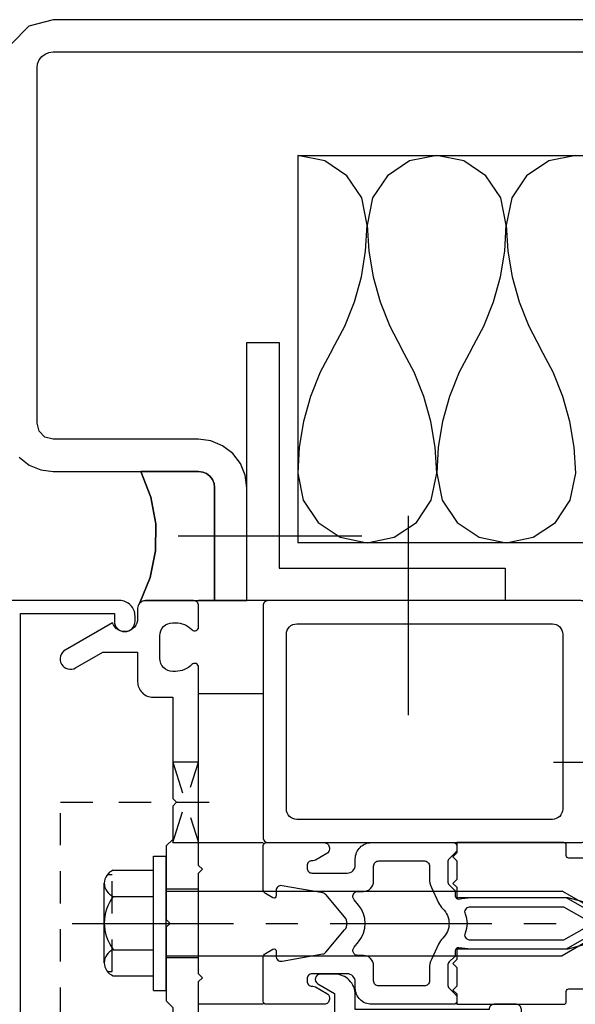
# Model space of a CAD drawing. Extents: x 0 to 136, y 0 to 88.
# Drawn here: x 17 to 19, y 58 to 62 of the extents above; entities that cross this region are included whole.
import ezdxf

# ---------------------------------------------------------------- set-up
doc = ezdxf.new("R2010")
doc.units = 0
doc.header["$LTSCALE"] = 0.5
doc.header["$MEASUREMENT"] = 0
doc.linetypes.add('CENTER', pattern=[2, 1.25, -0.25, 0.25, -0.25])
doc.linetypes.add('HIDDEN', pattern=[0.375, 0.25, -0.125])
doc.layers.get('0').update_dxf_attribs({"color": 4, "linetype": 'CONTINUOUS'})
for name, color, linetype in [('CENTER', 1, 'CENTER'), ('DIME', 2, 'CONTINUOUS'), ('HIDDEN', 3, 'HIDDEN')]:
    doc.layers.add(name, color=color, linetype=linetype)
doc.styles.get("Standard").update_dxf_attribs({"font": 'arial.ttf'})
doc.dimstyles.new('EXT_ON-OFF', dxfattribs={"dimscale": 2, "dimtxt": 0.125, "dimasz": 0.125, "dimexe": 0.09, "dimexo": 0.1875, "dimgap": 0.05, "dimtad": 3, "dimdec": 5, "dimzin": 3, "dimdsep": 46, "dimlunit": 5, "dimtxsty": 'STANDARD', "dimcen": 0, "dimse2": 1, "dimazin": 0, "dimtfac": 1, "dimtdec": 4, "dimtofl": 0, "dimtmove": 0, "dimatfit": 0, "dimfxl": 1, "dimfrac": 2, "dimtolj": 1, "dimtzin": 3, "dimarcsym": 0})

# ---------------------------------------------------------------- blocks, each defined once
blk = doc.blocks.new('*D22')
at = {"layer": 'DIME', "color": 0, "lineweight": -2}
for p, q in [((13.9693, 60.7031), (13.9693, 61.7082)), ((16.5943, 59.9501), (13.7893, 59.9501)), ((13.9693, 59.7001), (13.9693, 59.4501))]:
    blk.add_line(p, q, dxfattribs=at)
at = {"layer": 'DIME', "color": 0}
for points in [[(13.9277, 60.7031), (14.011, 60.7031), (13.9693, 60.4531)], [(13.9277, 59.7001), (14.011, 59.7001), (13.9693, 59.9501)]]:
    blk.add_solid(points, dxfattribs=at)
at = {"layer": 'DIME', "color": 0, "insert": (13.7401, 61.3306), "char_height": 0.25, "attachment_point": 5, "rotation": 90}
blk.add_mtext('\\A1;1/2"', dxfattribs=at)
blk = doc.blocks.new('*D25')
at = {"layer": 'DIME', "color": 0, "lineweight": -2}
for p, q in [((16.7576, 60.4531), (13.1643, 60.4531)), ((13.3443, 60.2031), (13.3443, 55.3686))]:
    blk.add_line(p, q, dxfattribs=at)
at = {"layer": 'DIME', "color": 0}
for points in [[(13.3027, 60.2031), (13.386, 60.2031), (13.3443, 60.4531)], [(13.3027, 55.3686), (13.386, 55.3686), (13.3443, 55.1186)]]:
    blk.add_solid(points, dxfattribs=at)
at = {"layer": 'DIME', "color": 0, "insert": (13.115, 57.7858), "char_height": 0.25, "attachment_point": 5, "rotation": 90}
blk.add_mtext('\\A1;O.D.', dxfattribs=at)
blk = doc.blocks.new('B162006')
blk.add_lwpolyline([(-1.2, -0.94), (-1.2, -0.576), (-1.17, -0.576, 1), (-1.17, -0.496), (-1.19, -0.496, 0.414214), (-1.25, -0.556), (-1.25, -1), (1.25, -1), (1.25, -0.556, 0.414214), (1.19, -0.496), (1.17, -0.496, 1), (1.17, -0.576), (1.2, -0.576), (1.2, -0.94)], format="xyb", close=True)
blk = doc.blocks.new('B162310-M')
for p, q in [((-0.313, -0.25), (-0.313, 0)), ((0.313, 0), (0.313, -0.25))]:
    blk.add_line(p, q)
blk = doc.blocks.new('B128405')
blk.add_lwpolyline([(0.132, -0.108), (0, -0.219), (0, 0.219), (0.132, 0.108)])
blk.add_lwpolyline([(0.8719, -0.0046, 0.668179), (0.8719, 0.0046), (0.6223, 0.108), (0.132, 0.108), (0.132, -0.108), (0.6223, -0.108)], format="xyb", close=True)
at = {"layer": 'CENTER'}
blk.add_line((-0.125, 0), (1, 0), dxfattribs=at)
blk = doc.blocks.new('B162096')
blk.add_lwpolyline([(-0.64, 0.5), (-0.625, 0.515), (-0.61, 0.5), (-0.263, 0.5, -0.414214), (-0.253, 0.49), (-0.253, 0.434, -0.414214), (-0.263, 0.424), (-0.303, 0.424, 0.414214), (-0.313, 0.414), (-0.313, 0), (-0.273, 0), (-0.258, -0.015), (-0.243, 0), (-0.17, 0), (-0.155, -0.015), (-0.14, 0), (-0.1, 0), (-0.1, 0.43), (-0.047, 0.6278, -0.339454), (-0.018, 0.65), (0.018, 0.65, -0.339454), (0.047, 0.6278), (0.1, 0.43), (0.1, 0), (0.14, 0), (0.155, -0.015), (0.17, 0), (0.243, 0), (0.258, -0.015), (0.273, 0), (0.313, 0), (0.313, 0.414, 0.414214), (0.303, 0.424), (0.263, 0.424, -0.414214), (0.253, 0.434), (0.253, 0.49, -0.414214), (0.263, 0.5), (0.61, 0.5), (0.625, 0.515), (0.64, 0.5), (0.992, 0.5, 0.669376), (1.0026, 0.5256, -0.199773), (0.976, 0.5895), (0.976, 0.6, -0.414214), (1.026, 0.65), (1.114, 0.65, -0.414214), (1.164, 0.6), (1.164, 0.5895, -0.199773), (1.1374, 0.5256, 0.669376), (1.148, 0.5), (1.23, 0.5, 0.414214), (1.25, 0.52), (1.25, 4.25), (-1.2189, 4.25, 0.668179), (-1.226, 4.2329), (-1.0922, 4.0991), (-0.938, 4.043), (-0.938, 4.095, -0.414214), (-0.908, 4.125), (0.745, 4.125, -0.414214), (0.805, 4.065), (0.805, 4.03), (0.93, 4.03), (0.93, 4.065, -0.414214), (0.99, 4.125), (1.12, 4.125, -0.414214), (1.15, 4.095), (1.15, 0.78, -0.414214), (1.12, 0.75), (0.915, 0.75, 0.414214), (0.895, 0.73), (0.895, 0.625), (0.1772, 0.625), (0.1635, 0.6759, 0.339454), (0.0669, 0.75), (-0.0669, 0.75, 0.339454), (-0.1635, 0.6759), (-0.1772, 0.625), (-0.895, 0.625), (-0.895, 0.73, 0.414214), (-0.915, 0.75), (-1.12, 0.75), (-1.12, 0.831, 1), (-1.18, 0.831), (-1.18, 0.75), (-1.23, 0.75, 0.414214), (-1.25, 0.73), (-1.25, 0.52, 0.414214), (-1.23, 0.5), (-1.148, 0.5, 0.669376), (-1.1374, 0.5256, -0.199773), (-1.164, 0.5895), (-1.164, 0.6, -0.414214), (-1.114, 0.65), (-1.026, 0.65, -0.414214), (-0.976, 0.6), (-0.976, 0.5895, -0.199773), (-1.0026, 0.5256, 0.669376), (-0.992, 0.5)], format="xyb", close=True)
blk = doc.blocks.new('B171300M')
for points in [[(0.7465, 0.2766), (0.7208, 0.2508, 0.198912), (0.715, 0.2369), (0.715, 0.1631, 0.198912), (0.7208, 0.1492), (0.7406, 0.1294, -0.198912), (0.7441, 0.121), (0.7441, 0.1062, 0.453546), (0.7575, 0.0945, -0.007471), (0.8042, 0.1), (1.1737, 0.1), (1.2608, 0.0497, -0.57735), (1.2608, -0.0497), (1.1737, -0.1), (0.8042, -0.1, -0.007471), (0.7575, -0.0945, 0.453546), (0.7441, -0.1062), (0.7441, -0.121, -0.198912), (0.7406, -0.1294), (0.7208, -0.1492, 0.198912), (0.715, -0.1631), (0.715, -0.2369, 0.198912), (0.7208, -0.2508), (0.7465, -0.2766, -0.198912), (0.75, -0.285), (0.75, -0.3012, -0.414214), (0.7382, -0.313), (0.42, -0.313, -0.414214), (0.357, -0.25), (0.357, -0.2265, 0.414214), (0.3255, -0.195), (0.1897, -0.195, 0.414214), (0.17, -0.2147), (0.17, -0.2233, 0.414214), (0.1897, -0.243), (0.1931, -0.243, -0.131652), (0.2029, -0.2456), (0.2467, -0.2709, -0.267949), (0.2565, -0.2879), (0.2565, -0.2933, -0.414214), (0.2369, -0.313), (0.0118, -0.313, -0.414214), (0, -0.3012), (0, -0.133, -0.267949), (0.0098, -0.116), (0.0382, -0.0996, -0.57735), (0.05, -0.1064), (0.05, -0.1268, 0.466308), (0.0731, -0.1462), (0.2316, -0.1182, 0.176327), (0.2433, -0.1115), (0.3156, -0.0253, 0.36397), (0.3156, 0.0253), (0.2433, 0.1115, 0.176327), (0.2316, 0.1182), (0.0731, 0.1462, 0.466308), (0.05, 0.1268), (0.05, 0.1064, -0.57735), (0.0382, 0.0996), (0.0098, 0.116, -0.267949), (0, 0.133), (0, 0.3012, -0.414214), (0.0118, 0.313), (0.2369, 0.313, -0.414214), (0.2565, 0.2933), (0.2565, 0.2879, -0.267949), (0.2467, 0.2709), (0.2029, 0.2456, -0.131652), (0.1931, 0.243), (0.1897, 0.243, 0.414214), (0.17, 0.2233), (0.17, 0.2147, 0.414214), (0.1897, 0.195), (0.3255, 0.195, 0.414214), (0.357, 0.2265), (0.357, 0.25, -0.414214), (0.42, 0.313), (0.7382, 0.313, -0.414214), (0.75, 0.3012), (0.75, 0.285, -0.198912)], [(0.3885, 0.1241, 0.414214), (0.4279, 0.1635), (0.4279, 0.2224, -0.414214), (0.4476, 0.2421), (0.6244, 0.2421, -0.414214), (0.6441, 0.2224), (0.6441, 0.173, 0.109518), (0.6515, 0.1397), (0.6793, 0.0801, 0.092094), (0.696, 0.0567, -0.424958), (0.696, -0.0567, 0.092094), (0.6793, -0.0801), (0.6515, -0.1397, 0.109518), (0.6441, -0.173), (0.6441, -0.2224, -0.414214), (0.6244, -0.2421), (0.4476, -0.2421, -0.414214), (0.4279, -0.2224), (0.4279, -0.1635, 0.414214), (0.3885, -0.1241), (0.3674, -0.1241, -0.63707), (0.3523, -0.0918), (0.3699, -0.0709, 0.36397), (0.3699, 0.0709), (0.3523, 0.0918, -0.63707), (0.3674, 0.1241)], [(1.2431, -0.019), (1.1634, -0.065), (0.806, -0.065, -0.001063), (0.7995, -0.0643, -0.506849), (0.7833, -0.0364, 0.103752), (0.791, 0, 0.103752), (0.7833, 0.0364, -0.506849), (0.7995, 0.0643, -0.001063), (0.806, 0.065), (1.1634, 0.065), (1.2431, 0.019, -0.57735)]]:
    blk.add_lwpolyline(points, format="xyb", close=True)
blk = doc.blocks.new('B128960')
for p, q in [((-0.05, -0.26), (-0.05, 0.26)), ((-0.05, 0.26), (0, 0.26)), ((0, -0.26), (0, 0.26)), ((-0.2051, 0.2061), (-0.05, 0.2061)), ((-0.24, -0.1527), (-0.24, 0.1559)), ((0, 0.125), (1.5335, 0.125)), ((1.75, 0), (1.5335, 0.125)), ((-0.2051, 0.1046), (-0.05, 0.1046)), ((1.75, 0), (1.5335, -0.125)), ((-0.2051, -0.1015), (-0.05, -0.1015)), ((0, -0.125), (1.5335, -0.125)), ((-0.2051, -0.2029), (-0.05, -0.2029)), ((-0.05, -0.26), (0, -0.26))]:
    blk.add_line(p, q)
for centre, radius, start, end in [((-0.1857, 0.1554), 0.0543, 110.9107, 249.0893), ((-0.0705, 0.0016), 0.1695, 142.5556, 217.4444), ((-0.1857, -0.1522), 0.0543, 110.9107, 249.0893)]:
    blk.add_arc(centre, radius, start, end)
at = {"layer": 'CENTER'}
blk.add_line((-0.365, 0), (1.875, 0), dxfattribs=at)
at = {"layer": 'HIDDEN'}
for p, q in [((-0.2277, 0.1898), (-0.209, 0.1898)), ((-0.209, -0.1866), (-0.209, 0.1898)), ((-0.2277, -0.1866), (-0.209, -0.1866))]:
    blk.add_line(p, q, dxfattribs=at)
blk = doc.blocks.new('B162005')
blk.add_lwpolyline([(-0.469, -0.335), (-0.454, -0.35), (-0.325, -0.35), (-0.3, -0.375), (-0.015, -0.375), (0, -0.36), (0.015, -0.375), (0.3, -0.375), (0.325, -0.35), (0.454, -0.35), (0.469, -0.335), (0.484, -0.35), (0.876, -0.35), (0.876, -0.426, 0.414214), (0.936, -0.486), (1.05, -0.486), (1.05, -0.6208), (0.9893, -0.726, 1), (1.0586, -0.766), (1.164, -0.5834, -0.84909), (1.18, -0.486), (1.22, -0.486, 0.414214), (1.25, -0.456), (1.25, -0.27, 0.414214), (1.23, -0.25), (1.148, -0.25, 0.669376), (1.1374, -0.2756, -0.199773), (1.164, -0.3395), (1.164, -0.35, -0.414214), (1.114, -0.4), (1.026, -0.4, -0.414214), (0.976, -0.35), (0.976, -0.3395, -0.199773), (1.0026, -0.2756, 0.669376), (0.992, -0.25), (0.225, -0.25), (0.21, -0.235), (0.195, -0.25), (-0.195, -0.25), (-0.21, -0.235), (-0.225, -0.25), (-0.992, -0.25, 0.669376), (-1.0026, -0.2756, -0.199773), (-0.976, -0.3395), (-0.976, -0.35, -0.414214), (-1.026, -0.4), (-1.114, -0.4, -0.414214), (-1.164, -0.35), (-1.164, -0.3395, -0.199773), (-1.1374, -0.2756, 0.669376), (-1.148, -0.25), (-1.23, -0.25, 0.414214), (-1.25, -0.27), (-1.25, -0.456, 0.414214), (-1.22, -0.486), (-1.18, -0.486, -0.84909), (-1.164, -0.5834), (-1.0586, -0.766, 1), (-0.9893, -0.726), (-1.05, -0.6208), (-1.05, -0.486), (-0.936, -0.486, 0.414214), (-0.876, -0.426), (-0.876, -0.35), (-0.484, -0.35)], format="xyb", close=True)
blk = doc.blocks.new('B162335')
at = {"layer": 'HIDDEN'}
for p, q in [((-0.133, -0.25), (-0.133, -0.375)), ((0.133, -0.25), (0.133, -0.375))]:
    blk.add_line(p, q, dxfattribs=at)
blk.add_blockref('B162005', (0, 0))
blk = doc.blocks.new('B027857-M')
for p, q in [((-0.18, 0.4), (-0.18, 0.15)), ((0.18, 0.15), (0.18, 0.4))]:
    blk.add_line(p, q)
blk = doc.blocks.new('B171321')
for points in [[(1.23, 0.313, 0.414214), (1.25, 0.333), (1.25, 1.23, 0.414214), (1.23, 1.25), (0.02, 1.25, 0.414214), (0, 1.23), (0, 0.333, 0.414214), (0.02, 0.313)], [(0.09, 0.443), (0.09, 1.12, -0.414214), (0.13, 1.16), (1.12, 1.16, -0.414214), (1.16, 1.12), (1.16, 0.443, -0.414214), (1.12, 0.403), (0.13, 0.403, -0.414214)]]:
    blk.add_lwpolyline(points, format="xyb", close=True)
blk = doc.blocks.new('B171004')
blk.add_lwpolyline([(0.71, -0.916), (0.56, -0.916), (0.56, -0.77), (0.5, -0.77), (0.5, -0.992, 0.669376), (0.5256, -1.0026, -0.199773), (0.5895, -0.976), (0.6, -0.976, -0.414214), (0.65, -1.026), (0.65, -1.114, -0.414214), (0.6, -1.164), (0.5895, -1.164, -0.199773), (0.5256, -1.1374, 0.669376), (0.5, -1.148), (0.5, -1.23, 0.414214), (0.52, -1.25), (0.98, -1.25, 0.414214), (1, -1.23), (1, -0.333, 0.414214), (0.98, -0.313), (0.895, -0.313, 0.414214), (0.875, -0.333), (0.875, -0.333), (0.357, -0.333), (0.357, -0.2761, 0.414214), (0.277, -0.1961), (0.2217, -0.1961, 0.767327), (0.2117, -0.2334), (0.277, -0.2711), (0.277, -0.383, 0.414214), (0.307, -0.413), (0.86, -0.413, -0.414214), (0.92, -0.473), (0.92, -1.11, -0.414214), (0.86, -1.17), (0.77, -1.17, -0.414214), (0.73, -1.13), (0.73, -0.936, 0.414214)], format="xyb", close=True)

msp = doc.modelspace()

# ---------------------------------------------------------------- linework, layer by layer
at = {"linetype": 'Continuous'}
for p, q in [((17.062105, 62.173321), (16.994694, 62.105909)), ((17.156945, 62.198976), (17.062105, 62.173321)), ((17.156999, 62.198976), (17.156945, 62.198976)), ((17.157376, 62.198976), (17.156999, 62.198976)), ((17.158397, 62.198976), (17.157376, 62.198976)), ((17.160386, 62.198976), (17.158397, 62.198976)), ((17.163666, 62.198976), (17.160386, 62.198976)), ((17.168558, 62.198976), (17.163666, 62.198976)), ((17.175386, 62.198976), (17.168558, 62.198976)), ((17.184471, 62.198976), (17.175386, 62.198976)), ((17.196137, 62.198976), (17.184471, 62.198976)), ((17.210707, 62.198976), (17.196137, 62.198976)), ((17.228502, 62.198976), (17.210707, 62.198976)), ((17.249845, 62.198976), (17.228502, 62.198976)), ((17.275059, 62.198976), (17.249845, 62.198976)), ((17.304466, 62.198976), (17.275059, 62.198976)), ((17.33839, 62.198976), (17.304466, 62.198976)), ((17.377151, 62.198976), (17.33839, 62.198976)), ((17.421074, 62.198976), (17.377151, 62.198976)), ((17.470481, 62.198976), (17.421074, 62.198976)), ((17.525694, 62.198976), (17.470481, 62.198976)), ((17.587035, 62.198976), (17.525694, 62.198976)), ((17.654828, 62.198976), (17.587035, 62.198976)), ((17.729395, 62.198976), (17.654828, 62.198976)), ((17.811058, 62.198976), (17.729395, 62.198976)), ((17.90014, 62.198976), (17.811058, 62.198976)), ((17.996964, 62.198976), (17.90014, 62.198976)), ((18.101852, 62.198976), (17.996964, 62.198976)), ((18.215127, 62.198976), (18.101852, 62.198976)), ((18.337111, 62.198976), (18.215127, 62.198976)), ((18.468127, 62.198976), (18.337111, 62.198976)), ((18.608498, 62.198976), (18.468127, 62.198976)), ((18.758545, 62.198976), (18.608498, 62.198976)), ((18.918592, 62.198976), (18.758545, 62.198976)), ((19.088962, 62.198976), (18.918592, 62.198976)), ((19.269976, 62.198976), (19.088962, 62.198976)), ((17.112127, 62.05589), (17.124999, 62.065761)), ((17.124999, 62.065761), (17.139861, 62.071921)), ((17.139861, 62.071921), (17.155938, 62.074047)), ((17.155938, 62.074047), (17.407269, 62.074047)), ((17.407269, 62.074047), (17.646036, 62.074047)), ((17.646036, 62.074047), (17.872561, 62.074047)), ((17.872561, 62.074047), (18.087167, 62.074047)), ((18.087167, 62.074047), (18.290176, 62.074047)), ((18.290176, 62.074047), (18.481909, 62.074047)), ((18.481909, 62.074047), (18.662689, 62.074047)), ((18.662689, 62.074047), (18.832838, 62.074047)), ((18.832838, 62.074047), (18.992679, 62.074047)), ((18.992679, 62.074047), (19.142532, 62.074047)), ((19.142532, 62.074047), (19.282721, 62.074047)), ((17.093973, 62.012075), (17.096096, 62.028157)), ((17.096096, 62.028157), (17.102253, 62.043018)), ((17.102253, 62.043018), (17.112127, 62.05589)), ((17.093973, 62.011667), (17.093973, 62.012075)), ((17.093973, 62.008815), (17.093973, 62.011667)), ((17.093973, 62.001072), (17.093973, 62.008815)), ((17.093973, 61.985995), (17.093973, 62.001072)), ((17.093973, 61.961137), (17.093973, 61.985995)), ((17.093973, 61.924055), (17.093973, 61.961137)), ((17.093973, 61.872302), (17.093973, 61.924055)), ((17.093973, 61.803435), (17.093973, 61.872302)), ((17.093973, 61.715007), (17.093973, 61.803435)), ((17.093973, 61.604575), (17.093973, 61.715007)), ((18.103134, 61.673256), (18.103134, 60.174016)), ((18.103134, 61.673256), (19.718194, 61.673256)), ((18.20791, 61.652102), (18.103134, 61.673256)), ((18.293471, 61.594413), (18.20791, 61.652102)), ((18.53671, 61.652102), (18.45115, 61.594413)), ((18.641485, 61.673256), (18.53671, 61.652102)), ((18.746262, 61.652102), (18.641485, 61.673256)), ((18.831823, 61.594413), (18.746262, 61.652102)), ((19.075067, 61.652102), (18.989505, 61.594413)), ((19.179843, 61.673256), (19.075067, 61.652102)), ((17.093973, 61.469693), (17.093973, 61.604575)), ((18.351158, 61.508851), (18.293471, 61.594413)), ((18.45115, 61.594413), (18.393464, 61.508851)), ((18.889509, 61.508851), (18.831823, 61.594413)), ((18.989505, 61.594413), (18.931816, 61.508851)), ((18.372312, 61.404075), (18.351158, 61.508851)), ((18.393464, 61.508851), (18.372312, 61.404075)), ((18.910662, 61.404075), (18.889509, 61.508851)), ((18.931816, 61.508851), (18.910662, 61.404075)), ((17.093973, 61.307915), (17.093973, 61.469693)), ((18.366366, 61.303018), (18.372312, 61.404075)), ((18.372312, 61.404075), (18.378253, 61.303018)), ((18.904716, 61.303018), (18.910662, 61.404075)), ((18.910662, 61.404075), (18.916604, 61.303018)), ((17.093973, 61.116798), (17.093973, 61.307915)), ((18.3497, 61.203606), (18.366366, 61.303018)), ((18.378253, 61.303018), (18.394917, 61.203606)), ((18.88805, 61.203606), (18.904716, 61.303018)), ((18.916604, 61.303018), (18.93327, 61.203606)), ((18.322548, 61.106678), (18.3497, 61.203606)), ((18.394917, 61.203606), (18.42207, 61.106678)), ((18.860898, 61.106678), (18.88805, 61.203606)), ((18.93327, 61.203606), (18.960424, 61.106678)), ((17.093973, 60.893896), (17.093973, 61.116798)), ((18.285144, 61.013074), (18.322548, 61.106678)), ((18.42207, 61.106678), (18.459477, 61.013074)), ((18.823494, 61.013074), (18.860898, 61.106678)), ((18.960424, 61.106678), (18.997831, 61.013074)), ((18.237721, 60.923634), (18.285144, 61.013074)), ((18.459477, 61.013074), (18.506902, 60.923634)), ((18.776071, 60.923634), (18.823494, 61.013074)), ((18.997831, 61.013074), (19.045253, 60.923634)), ((17.906568, 59.950118), (17.906568, 60.949602)), ((17.906568, 60.949602), (18.031501, 60.949602)), ((18.031501, 60.949602), (18.031501, 60.075051)), ((18.237721, 60.923634), (18.190299, 60.834195)), ((18.554323, 60.834195), (18.506902, 60.923634)), ((18.776071, 60.923634), (18.72865, 60.834195)), ((19.092673, 60.834195), (19.045253, 60.923634)), ((17.093973, 60.636764), (17.093973, 60.893896)), ((18.190299, 60.834195), (18.152894, 60.740591)), ((18.591725, 60.740591), (18.554323, 60.834195)), ((18.72865, 60.834195), (18.691245, 60.740591)), ((19.130076, 60.740591), (19.092673, 60.834195)), ((18.152894, 60.740591), (18.125741, 60.643663)), ((18.618876, 60.643663), (18.591725, 60.740591)), ((18.691245, 60.740591), (18.664091, 60.643663)), ((19.157228, 60.643663), (19.130076, 60.740591)), ((17.102433, 60.605488), (17.093973, 60.636764)), ((18.125741, 60.643663), (18.109076, 60.54425)), ((18.635541, 60.54425), (18.618876, 60.643663)), ((18.664091, 60.643663), (18.647426, 60.54425)), ((19.173895, 60.54425), (19.157228, 60.643663)), ((17.124664, 60.583254), (17.102433, 60.605488)), ((17.155938, 60.574791), (17.124664, 60.583254)), ((17.160439, 60.574791), (17.155938, 60.574791)), ((17.191951, 60.574791), (17.160439, 60.574791)), ((17.277484, 60.574791), (17.191951, 60.574791)), ((17.444048, 60.574791), (17.277484, 60.574791)), ((17.718654, 60.574791), (17.444048, 60.574791)), ((17.767422, 60.568354), (17.718654, 60.574791)), ((17.812492, 60.549688), (17.767422, 60.568354)), ((17.851528, 60.51976), (17.812492, 60.549688)), ((18.109076, 60.54425), (18.103134, 60.443193)), ((18.641485, 60.443193), (18.635541, 60.54425)), ((18.647426, 60.54425), (18.641485, 60.443193)), ((19.179843, 60.443193), (19.173895, 60.54425)), ((17.024071, 60.504901), (17.063107, 60.474969)), ((17.881458, 60.480728), (17.851528, 60.51976)), ((17.063107, 60.474969), (17.108177, 60.456297)), ((17.108177, 60.456297), (17.156945, 60.449858)), ((17.900128, 60.435659), (17.881458, 60.480728)), ((17.156945, 60.449858), (17.431551, 60.449858)), ((17.431551, 60.449858), (17.598115, 60.449858)), ((17.504406, 60.449858), (17.496127, 60.449858)), ((17.562359, 60.449858), (17.504406, 60.449858)), ((17.719662, 60.449858), (17.562359, 60.449858)), ((17.598115, 60.449858), (17.683648, 60.449858)), ((17.683648, 60.449858), (17.71516, 60.449858)), ((17.71516, 60.449858), (17.719662, 60.449858)), ((17.719662, 60.449858), (17.735739, 60.447735)), ((17.735739, 60.447735), (17.719662, 60.449858)), ((17.735739, 60.447735), (17.750603, 60.441578)), ((17.750603, 60.441578), (17.735739, 60.447735)), ((17.763481, 60.431705), (17.750603, 60.441578)), ((17.750603, 60.441578), (17.763481, 60.431705)), ((17.773349, 60.418836), (17.763481, 60.431705)), ((17.763481, 60.431705), (17.773349, 60.418836)), ((17.779509, 60.403977), (17.773349, 60.418836)), ((17.773349, 60.418836), (17.779509, 60.403977)), ((17.906568, 60.386898), (17.900128, 60.435659)), ((18.103134, 60.443193), (18.124288, 60.338417)), ((18.620332, 60.338417), (18.641485, 60.443193)), ((18.641485, 60.443193), (18.662638, 60.338417)), ((19.158689, 60.338417), (19.179843, 60.443193)), ((17.781634, 60.387894), (17.779509, 60.403977)), ((17.779509, 60.403977), (17.781634, 60.387894)), ((17.781634, 60.387894), (17.781634, 60.134805)), ((17.781634, 60.381053), (17.781634, 60.387894)), ((17.781634, 60.333172), (17.781634, 60.381053)), ((17.906568, 60.380073), (17.906568, 60.386898)), ((17.906568, 60.3323), (17.906568, 60.380073)), ((17.781634, 60.203207), (17.781634, 60.333172)), ((17.906568, 60.202631), (17.906568, 60.3323)), ((18.124288, 60.338417), (18.181975, 60.252856)), ((18.562646, 60.252856), (18.620332, 60.338417)), ((18.662638, 60.338417), (18.720325, 60.252856)), ((19.101001, 60.252856), (19.158689, 60.338417)), ((18.530753, 60.278791), (18.530753, 59.506189)), ((18.181975, 60.252856), (18.267536, 60.195169)), ((18.477086, 60.195169), (18.562646, 60.252856)), ((18.720325, 60.252856), (18.805887, 60.195169)), ((19.015438, 60.195169), (19.101001, 60.252856)), ((17.640697, 60.200831), (18.351343, 60.200831)), ((17.781634, 59.950118), (17.781634, 60.203207)), ((17.906568, 59.950118), (17.906568, 60.202631)), ((18.267536, 60.195169), (18.372312, 60.174016)), ((18.372312, 60.174016), (18.477086, 60.195169)), ((18.805887, 60.195169), (18.910662, 60.174016)), ((18.910662, 60.174016), (19.015438, 60.195169)), ((19.718194, 60.174016), (18.103134, 60.174016)), ((17.781634, 60.134805), (17.781634, 60.00484)), ((18.031501, 60.075051), (18.90606, 60.075051)), ((18.90606, 60.075051), (18.90606, 59.950118)), ((17.781634, 60.00484), (17.781634, 59.956958)), ((17.49156, 59.941335), (17.497789, 59.94611)), ((17.497789, 59.94611), (17.504983, 59.94909)), ((17.504983, 59.94909), (17.512768, 59.950118)), ((17.512768, 59.950118), (17.70197, 59.950118)), ((17.70197, 59.950118), (17.771676, 59.950118)), ((17.771676, 59.950118), (17.781634, 59.950118)), ((17.781634, 59.956958), (17.781634, 59.950118)), ((17.781634, 59.950118), (17.86955, 59.950118)), ((17.86955, 59.950118), (17.90194, 59.950118)), ((17.90194, 59.950118), (17.906568, 59.950118)), ((18.90606, 59.950118), (17.906568, 59.950118))]:
    msp.add_line(p, q, dxfattribs=at)
for p, q in [((17.496127, 60.449858), (17.535072, 60.350721)), ((17.535072, 60.350721), (17.496127, 60.449858)), ((17.55406, 60.247374), (17.535072, 60.350721)), ((17.535072, 60.350721), (17.55406, 60.247374)), ((17.553118, 60.142744), (17.55406, 60.247374)), ((17.55406, 60.247374), (17.553118, 60.142744)), ((17.532276, 60.039755), (17.553118, 60.142744)), ((17.553118, 60.142744), (17.532276, 60.039755)), ((17.49156, 59.941335), (17.532276, 60.039755)), ((17.532276, 60.039755), (17.49156, 59.941335)), ((18.90582, 59.951102), (19.177922, 59.951102))]:
    msp.add_line(p, q)
at = {"layer": 'HIDDEN'}
for p, q in [((17.619323, 59.013118), (17.719323, 59.325118)), ((17.619323, 59.325118), (17.719323, 59.013118))]:
    msp.add_line(p, q, dxfattribs=at)
msp.add_lwpolyline([(17.719323, 59.325118), (17.619323, 59.325118), (17.619323, 59.013118), (17.719323, 59.013118)], close=True, dxfattribs=at)
msp.add_lwpolyline([(17.185323, 57.427595), (17.185323, 59.169118), (17.791399, 59.169118)], dxfattribs=at)

# ---------------------------------------------------------------- block references
at = {"rotation": 270}
for name, p in [('B162006', (17.969323, 58.700118)), ('B162335', (17.969323, 58.700118)), ('B027857-M', (17.569323, 59.770118)), ('B162096', (18.719323, 58.700118)), ('B162310-M', (17.969323, 58.700118))]:
    msp.add_blockref(name, p, dxfattribs=at)
for name, p in [('B171321', (17.969323, 58.700118)), ('B171300M', (17.969323, 58.700118)), ('B128960', (17.594323, 58.700118)), ('B171004', (17.969323, 58.700118))]:
    msp.add_blockref(name, p)
at = {"layer": 'HIDDEN', "xscale": -1, "rotation": 180}
msp.add_blockref('B128405', (19.219303, 59.325118), dxfattribs=at)

# ---------------------------------------------------------------- dimensions: what is measured, and where the dimension line sits
at = {"layer": 'DIME'}
dim = msp.add_linear_dim(base=(13.969323, 60.453077), p1=(16.969323, 59.950118), p2=(17.132561, 60.453077), angle=90, dimstyle='EXT_ON-OFF', override={"dimpost": '"'}, dxfattribs=at)
dim.commit()
dim.dimension.update_dxf_attribs({"geometry": '*D22', "text_midpoint": (13.74006, 61.330618)})
dim = msp.add_linear_dim(base=(13.344323, 55.118599), p1=(17.132561, 60.453077), p2=(16.719323, 55.118599), angle=90, text='O.D.', dimstyle='EXT_ON-OFF', override={"dimpost": '"'}, dxfattribs=at)
dim.commit()
dim.dimension.update_dxf_attribs({"geometry": '*D25', "text_midpoint": (13.114975, 57.785838)})

doc.saveas('drawing.dxf')
